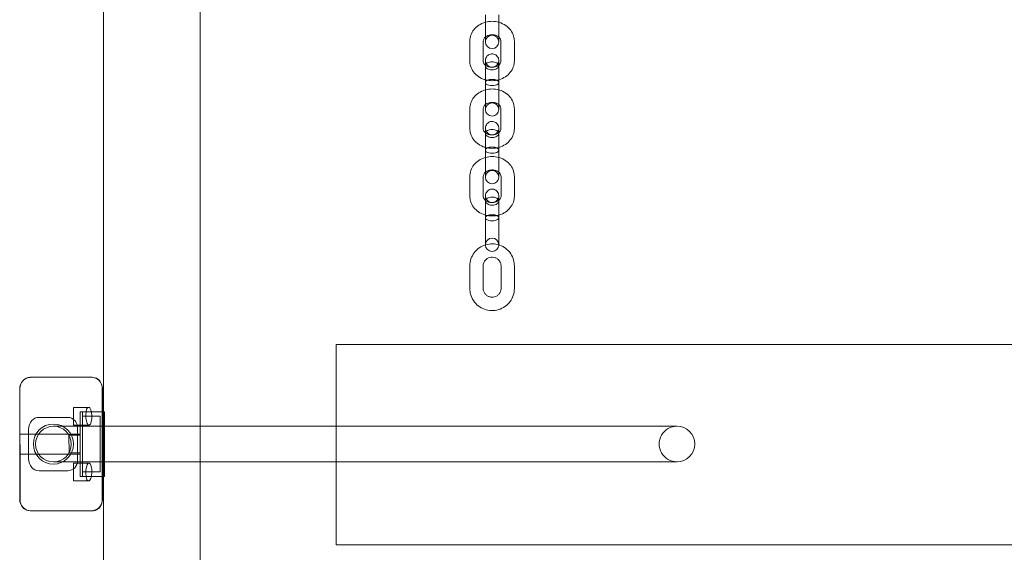
# Model space of a CAD drawing. Units: millimetres. Extents: x -4740 to 4743, y -3686 to 4577.
# Drawn here: x -672 to -230, y -959 to -720 of the extents above; entities that cross this region are included whole.
import ezdxf

# ---------------------------------------------------------------- set-up
doc = ezdxf.new("R2010")
doc.units = ezdxf.units.MM

# ---------------------------------------------------------------- blocks, each defined once
blk = doc.blocks.new('A$C72120F04')
at = {"color": 0, "linetype": 'Continuous', "lineweight": 0}
for p, q in [((-1798.29, 1282.38), (-1798.05, -290.15)), ((-1754.79, 1282.39), (-1754.54, -367.88)), ((-1626.58, 187.29), (-1626.58, 178.43)), ((-1620.58, 187.29), (-1620.58, 178.43)), ((-1626.58, 175.18), (-1626.58, 178.43)), ((-1620.58, 178.43), (-1620.58, 175.18)), ((-1633.58, 166.63), (-1633.58, 175.49)), ((-1627.58, 166.63), (-1627.58, 175.49)), ((-1619.58, 175.49), (-1619.58, 166.63)), ((-1613.58, 175.49), (-1613.58, 166.63)), ((-1626.58, 156.9), (-1626.58, 148.04)), ((-1620.58, 156.9), (-1620.58, 148.04)), ((-1626.58, 144.79), (-1626.58, 148.04)), ((-1620.58, 148.04), (-1620.58, 144.79)), ((-1633.58, 136.24), (-1633.58, 145.1)), ((-1627.58, 136.24), (-1627.58, 145.1)), ((-1619.58, 145.1), (-1619.58, 136.24)), ((-1613.58, 145.1), (-1613.58, 136.24)), ((-1626.57, 126.52), (-1626.57, 117.65)), ((-1620.58, 126.52), (-1620.57, 117.65)), ((-1626.57, 114.41), (-1626.57, 117.65)), ((-1620.57, 117.65), (-1620.57, 114.41)), ((-1633.57, 105.85), (-1633.57, 114.71)), ((-1627.57, 105.85), (-1627.57, 114.72)), ((-1619.57, 114.72), (-1619.57, 105.85)), ((-1613.57, 114.72), (-1613.57, 105.85)), ((-1626.57, 96.13), (-1626.57, 87.27)), ((-1620.57, 96.13), (-1620.57, 87.27)), ((-1626.57, 84.02), (-1626.57, 87.27)), ((-1620.57, 87.27), (-1620.57, 84.02)), ((-1633.57, 64.3), (-1633.57, 74.57)), ((-1627.57, 64.3), (-1627.57, 74.57)), ((-1619.57, 74.57), (-1619.57, 64.3)), ((-1613.57, 74.57), (-1613.57, 64.3)), ((-1693.56, 39.17), (-1093.56, 39.26)), ((-1693.56, 2.47), (-1693.56, 39.17)), ((-1830.96, 24.45), (-1830.56, 24.45)), ((-1830.56, 24.45), (-1803.56, 24.45)), ((-1803.56, 24.45), (-1803.16, 24.45)), ((-1835.7, 19.07), (-1835.69, -30.17)), ((-1835.55, -30.55), (-1835.56, 19.45)), ((-1798.7, 19.63), (-1798.69, -30.72)), ((-1798.55, -30.55), (-1798.56, 19.45)), ((-1811.56, 2.95), (-1811.56, 10.95)), ((-1811.56, 10.95), (-1804.71, 10.95)), ((-1808.56, 8.95), (-1808.55, -20.05)), ((-1798.56, 8.95), (-1808.56, 8.95)), ((-1807.55, -20.05), (-1807.56, 8.95)), ((-1807.56, 8.95), (-1798.56, 8.95)), ((-1798.56, 8.95), (-1798.09, 8.95)), ((-1798.09, 8.95), (-1797.56, 8.95)), ((-1797.56, 8.95), (-1797.55, -20.05)), ((-1826.96, 6.45), (-1814.16, 6.45)), ((-1807.56, 6.95), (-1799.56, 6.95)), ((-1799.56, 6.95), (-1799.55, -18.05)), ((-1831.69, -12.17), (-1831.7, 1.07)), ((-1820.56, 2.45), (-1754.59, 2.46)), ((-1811.56, 2.95), (-1804.62, 2.95)), ((-1809.7, 1.62), (-1809.69, -12.72)), ((-1754.59, 2.46), (-1540.56, 2.49)), ((-1693.55, -13.53), (-1693.56, 2.47)), ((-1808.56, -1.05), (-1835.56, -1.05)), ((-1813.55, -9.55), (-1813.56, -1.55)), ((-1808.56, -1.55), (-1813.56, -1.55)), ((-1808.55, -10.05), (-1835.55, -10.05)), ((-1808.55, -9.55), (-1813.55, -9.55)), ((-1826.95, -17.55), (-1814.15, -17.55)), ((-1820.55, -13.55), (-1754.59, -13.54)), ((-1811.55, -22.05), (-1811.55, -14.05)), ((-1811.55, -14.05), (-1804.62, -14.05)), ((-1754.59, -13.54), (-1540.55, -13.51)), ((-1693.55, -50.83), (-1693.55, -13.53)), ((-1811.55, -22.05), (-1804.71, -22.05)), ((-1798.55, -20.05), (-1808.55, -20.05)), ((-1807.55, -18.05), (-1799.55, -18.05)), ((-1807.55, -20.05), (-1798.55, -20.05)), ((-1798.55, -20.05), (-1798.09, -20.05)), ((-1798.09, -20.05), (-1797.55, -20.05)), ((-1830.95, -35.55), (-1830.55, -35.55)), ((-1830.55, -35.55), (-1803.55, -35.55)), ((-1803.55, -35.55), (-1803.15, -35.55)), ((-1693.55, -50.83), (-1093.55, -50.74))]:
    blk.add_line(p, q, dxfattribs=at)
for radius in [9, 8]:
    blk.add_circle((-1820.55, -5.55), radius, dxfattribs=at)
for centre, radius, start, end in [((-1623.58, 175.18), 3, 0.0088, 180.0088), ((-1623.58, 175.18), 3, 180.0088, 0.0088), ((-1623.58, 144.79), 3, 0.0088, 180.0088), ((-1623.58, 144.79), 3, 180.0088, 0.0088), ((-1623.57, 114.41), 3, 0.0088, 180.0088), ((-1623.57, 114.41), 3, 180.0088, 0.0088), ((-1623.57, 84.02), 3, 0.0088, 180.0088), ((-1623.57, 84.02), 3, 180.0088, 0.0088), ((-1830.56, 19.45), 5, 90.0088, 180.0088), ((-1803.56, 19.45), 5, 0.0088, 90.0088), ((-1540.55, -5.51), 8, 90.0088, 270.0088), ((-1540.55, -5.51), 8, 270.0088, 90.0088), ((-1830.55, -30.55), 5, 180.0088, 270.0088), ((-1803.55, -30.55), 5, 270.0088, 0.0088)]:
    blk.add_arc(centre, radius, start, end, dxfattribs=at)
for centre, major_axis, ratio, start_param, end_param in [((-1623.58, 156.9), (-3, 0), 0.467628, 4.712389, 6.283185), ((-1623.58, 156.9), (-3, 0), 0.467628, 0, 3.141593), ((-1623.58, 156.9), (-3, 0), 0.467628, 3.141593, 4.712389), ((-1623.57, 126.52), (-3, 0), 0.467628, 4.712389, 6.283185), ((-1623.57, 126.52), (-3, 0), 0.467628, 0, 3.141593), ((-1623.57, 126.52), (-3, 0), 0.467628, 3.141593, 4.712389), ((-1623.57, 96.13), (-3, 0), 0.467628, 4.712389, 6.283185), ((-1623.57, 96.13), (-3, 0), 0.467628, 3.141593, 4.712389), ((-1623.57, 96.13), (-3, 0), 0.467628, 0, 3.141593), ((-1830.66, 18.73), (-1.25, 5.61), 0.869765, 6.092259, 7.603836), ((-1803.98, 18.74), (3.11, 5.09), 0.838797, 5.733938, 6.756861), ((-1803.98, 18.74), (3.11, 5.09), 0.838797, 5.342025, 5.733938), ((-1804.62, 6.95), (0, 4), 0.338462, 1.366782, 5.927986), ((-1826.66, 0.73), (-1.25, 5.61), 0.869765, 6.092259, 7.603836), ((-1814.97, 0.74), (3.11, 5.09), 0.838797, 5.342025, 6.756861), ((-1826.66, -11.83), (-1.25, -5.61), 0.869765, 4.962535, 6.474112), ((-1814.97, -11.83), (3.11, -5.09), 0.838797, 5.80951, 7.224346), ((-1804.62, -18.05), (0, 4), 0.338462, 3.496792, 8.057996), ((-1830.65, -29.84), (-1.25, -5.61), 0.869765, 4.962535, 6.474112), ((-1803.97, -29.83), (3.11, -5.09), 0.838797, 0.549247, 0.941161), ((-1803.97, -29.83), (3.11, -5.09), 0.838797, 5.80951, 6.832433)]:
    blk.add_ellipse(centre, major_axis=major_axis, ratio=ratio, start_param=start_param, end_param=end_param, dxfattribs=at)
for points, knots in [([(-1633.58, 175.49), (-1633.58, 176.41), (-1633.42, 177.32), (-1632.8, 179.07), (-1632.34, 179.89), (-1631.15, 181.4), (-1630.41, 182.07), (-1628.73, 183.2), (-1627.77, 183.64), (-1626.7, 183.96), (-1626.64, 183.97), (-1626.58, 183.99)], [3.141463, 3.141463, 3.141463, 3.141463, 3.432045, 3.432045, 3.729446, 3.729446, 4.043192, 4.043192, 4.373678, 4.373678, 4.393364, 4.393364, 4.393364, 4.393364]), ([(-1626.58, 183.99), (-1625.6, 184.26), (-1624.58, 184.4), (-1622.56, 184.4), (-1621.55, 184.26), (-1620.58, 183.99)], [4.3933641, 4.3933641, 4.3933641, 4.3933641, 4.7142697, 4.7142697, 5.0311549, 5.0311549, 5.0311549, 5.0311549]), ([(-1620.58, 183.99), (-1620.5, 183.97), (-1620.42, 183.95), (-1619.31, 183.61), (-1618.33, 183.14), (-1616.59, 181.94), (-1615.83, 181.22), (-1614.64, 179.59), (-1614.19, 178.7), (-1613.69, 177.03), (-1613.58, 176.26), (-1613.58, 175.49)], [5.031155, 5.031155, 5.031155, 5.031155, 5.057833, 5.057833, 5.398293, 5.398293, 5.728032, 5.728032, 6.039809, 6.039809, 6.283056, 6.283056, 6.283056, 6.283056]), ([(-1627.58, 175.49), (-1627.58, 175.89), (-1627.47, 176.3), (-1627.04, 176.94), (-1626.84, 177.17), (-1626.58, 177.39)], [3.1414632, 3.1414632, 3.1414632, 3.1414632, 3.6497576, 3.6497576, 3.9322968, 3.9322968, 3.9322968, 3.9322968]), ([(-1626.58, 177.39), (-1626.53, 177.43), (-1626.48, 177.47), (-1626.15, 177.72), (-1625.82, 177.91), (-1625.1, 178.19), (-1624.72, 178.29), (-1623.93, 178.4), (-1623.52, 178.41), (-1622.72, 178.34), (-1622.34, 178.26), (-1621.61, 178.03), (-1621.28, 177.87), (-1620.84, 177.59), (-1620.71, 177.49), (-1620.58, 177.39)], [3.932297, 3.932297, 3.932297, 3.932297, 3.987778, 3.987778, 4.273918, 4.273918, 4.546591, 4.546591, 4.815709, 4.815709, 5.084567, 5.084567, 5.355879, 5.355879, 5.492222, 5.492222, 5.492222, 5.492222]), ([(-1620.58, 177.39), (-1620.45, 177.28), (-1620.34, 177.17), (-1620.01, 176.8), (-1619.85, 176.55), (-1619.63, 176.02), (-1619.58, 175.76), (-1619.58, 175.49)], [5.4922221, 5.4922221, 5.4922221, 5.4922221, 5.6365191, 5.6365191, 5.9460119, 5.9460119, 6.2830558, 6.2830558, 6.2830558, 6.2830558]), ([(-1626.58, 166.78), (-1626.58, 166.89), (-1626.57, 167.01), (-1626.55, 167.23), (-1626.53, 167.34), (-1626.44, 167.76), (-1626.31, 168.06), (-1625.99, 168.61), (-1625.77, 168.86), (-1625.29, 169.27), (-1625.01, 169.44), (-1624.42, 169.68), (-1624.11, 169.76), (-1623.47, 169.8), (-1623.15, 169.77), (-1622.53, 169.61), (-1622.23, 169.48), (-1621.69, 169.14), (-1621.45, 168.92), (-1621.04, 168.42), (-1620.88, 168.13), (-1620.71, 167.68), (-1620.67, 167.52), (-1620.6, 167.18), (-1620.58, 166.98), (-1620.58, 166.78)], [0, 0, 0, 0, 0.336139, 0.336139, 0.668131, 0.668131, 1.625419, 1.625419, 2.58132, 2.58132, 3.535974, 3.535974, 4.490359, 4.490359, 5.445626, 5.445626, 6.402373, 6.402373, 7.359613, 7.359613, 8.329828, 8.329828, 8.808646, 8.808646, 9.39417, 9.39417, 9.39417, 9.39417]), ([(-1626.58, 158.13), (-1626.66, 158.15), (-1626.74, 158.17), (-1627.85, 158.51), (-1628.84, 158.98), (-1630.57, 160.18), (-1631.33, 160.9), (-1632.53, 162.53), (-1632.98, 163.41), (-1633.47, 165.09), (-1633.58, 165.86), (-1633.58, 166.63)], [8.172748, 8.172748, 8.172748, 8.172748, 8.199425, 8.199425, 8.539886, 8.539886, 8.869624, 8.869624, 9.181401, 9.181401, 9.424648, 9.424648, 9.424648, 9.424648]), ([(-1626.58, 164.73), (-1626.71, 164.84), (-1626.83, 164.95), (-1627.15, 165.32), (-1627.31, 165.57), (-1627.53, 166.1), (-1627.58, 166.36), (-1627.58, 166.63)], [8.6338148, 8.6338148, 8.6338148, 8.6338148, 8.7781117, 8.7781117, 9.0876045, 9.0876045, 9.4246485, 9.4246485, 9.4246485, 9.4246485]), ([(-1626.58, 156.9), (-1626.58, 157.61), (-1626.58, 158.37), (-1626.58, 159.89), (-1626.58, 160.66), (-1626.58, 162.12), (-1626.58, 162.83), (-1626.58, 164.11), (-1626.58, 164.69), (-1626.58, 165.64), (-1626.58, 166.03), (-1626.58, 166.58), (-1626.58, 166.74), (-1626.58, 166.78), (-1626.58, 166.78), (-1626.58, 166.78)], [0, 0, 0, 0, 2.3002, 2.3002, 4.558848, 4.558848, 6.818989, 6.818989, 9.079076, 9.079076, 11.339165, 11.339165, 13.599254, 13.599254, 13.947362, 13.947362, 13.947362, 13.947362]), ([(-1626.58, 166.78), (-1626.58, 166.63), (-1626.57, 166.47), (-1626.52, 166.17), (-1626.49, 166.02), (-1626.34, 165.57), (-1626.2, 165.28), (-1625.82, 164.77), (-1625.59, 164.54), (-1625.07, 164.17), (-1624.78, 164.02), (-1624.18, 163.84), (-1623.88, 163.79), (-1623.48, 163.79), (-1623.38, 163.8), (-1622.96, 163.84), (-1622.64, 163.92), (-1622.05, 164.19), (-1621.77, 164.37), (-1621.31, 164.8), (-1621.11, 165.06), (-1620.8, 165.62), (-1620.69, 165.92), (-1620.6, 166.42), (-1620.58, 166.6), (-1620.58, 166.78)], [0, 0, 0, 0, 0.46591, 0.46591, 0.920874, 0.920874, 1.872513, 1.872513, 2.828407, 2.828407, 3.791797, 3.791797, 4.691245, 4.691245, 4.988073, 4.988073, 5.967052, 5.967052, 6.926101, 6.926101, 7.879924, 7.879924, 8.831143, 8.831143, 9.381581, 9.381581, 9.381581, 9.381581]), ([(-1626.58, 164.41), (-1626.58, 164.65), (-1626.5, 164.88), (-1626.21, 165.32), (-1625.99, 165.52), (-1625.44, 165.86), (-1625.11, 165.99), (-1624.39, 166.17), (-1624.01, 166.22), (-1623.23, 166.23), (-1622.84, 166.18), (-1622.11, 166.01), (-1621.78, 165.88), (-1621.22, 165.56), (-1621, 165.36), (-1620.68, 164.93), (-1620.59, 164.7), (-1620.58, 164.44), (-1620.58, 164.43), (-1620.58, 164.41)], [22.462807, 22.462807, 22.462807, 22.462807, 23.640216, 23.640216, 24.819373, 24.819373, 25.993532, 25.993532, 27.163425, 27.163425, 28.331678, 28.331678, 29.501385, 29.501385, 30.674309, 30.674309, 31.849778, 31.849778, 31.932309, 31.932309, 31.932309, 31.932309]), ([(-1620.58, 164.73), (-1620.63, 164.69), (-1620.68, 164.65), (-1621.02, 164.4), (-1621.35, 164.21), (-1622.06, 163.93), (-1622.45, 163.83), (-1623.24, 163.72), (-1623.64, 163.7), (-1624.44, 163.77), (-1624.83, 163.85), (-1625.55, 164.09), (-1625.89, 164.25), (-1626.32, 164.53), (-1626.46, 164.63), (-1626.58, 164.73)], [7.073889, 7.073889, 7.073889, 7.073889, 7.129371, 7.129371, 7.41551, 7.41551, 7.688183, 7.688183, 7.957301, 7.957301, 8.226159, 8.226159, 8.497472, 8.497472, 8.633815, 8.633815, 8.633815, 8.633815]), ([(-1623.58, 162.6), (-1623.66, 162.6), (-1623.75, 162.6), (-1624.15, 162.62), (-1624.46, 162.66), (-1624.75, 162.74), (-1625.11, 162.83), (-1625.43, 162.96), (-1625.98, 163.3), (-1626.2, 163.5), (-1626.5, 163.93), (-1626.58, 164.17), (-1626.58, 164.41), (-1626.58, 164.41), (-1626.58, 164.41)], [17.729507, 17.729507, 17.729507, 17.729507, 17.982068, 17.982068, 18.935912, 18.935912, 18.935912, 20.100173, 20.100173, 21.275464, 21.275464, 22.457634, 22.457634, 22.462807, 22.462807, 22.462807, 22.462807]), ([(-1620.58, 164.41), (-1620.58, 164.19), (-1620.65, 163.97), (-1620.84, 163.66), (-1620.93, 163.55), (-1621.24, 163.25), (-1621.51, 163.08), (-1622.15, 162.8), (-1622.51, 162.7), (-1623.12, 162.61), (-1623.35, 162.6), (-1623.58, 162.6)], [31.932309, 31.932309, 31.932309, 31.932309, 33.025351, 33.025351, 33.612013, 33.612013, 34.787089, 34.787089, 35.964927, 35.964927, 36.665419, 36.665419, 36.665419, 36.665419]), ([(-1620.58, 166.78), (-1620.58, 166.77), (-1620.58, 166.77), (-1620.58, 166.71), (-1620.58, 166.66), (-1620.58, 166.43), (-1620.58, 166.14), (-1620.58, 165.35), (-1620.58, 164.85), (-1620.58, 163.7), (-1620.58, 163.03), (-1620.58, 161.64), (-1620.58, 160.88), (-1620.58, 159.37), (-1620.58, 158.59), (-1620.58, 157.53), (-1620.58, 157.21), (-1620.58, 156.9)], [0, 0, 0, 0, 0.816002, 0.816002, 1.621379, 1.621379, 3.881468, 3.881468, 6.141555, 6.141555, 8.401685, 8.401685, 10.660619, 10.660619, 12.952944, 12.952944, 13.95545, 13.95545, 13.95545, 13.95545]), ([(-1619.58, 166.63), (-1619.58, 166.23), (-1619.7, 165.82), (-1620.12, 165.17), (-1620.33, 164.94), (-1620.58, 164.73)], [6.2830558, 6.2830558, 6.2830558, 6.2830558, 6.7913503, 6.7913503, 7.0738895, 7.0738895, 7.0738895, 7.0738895]), ([(-1613.58, 166.63), (-1613.58, 165.71), (-1613.74, 164.8), (-1614.36, 163.05), (-1614.82, 162.23), (-1616.01, 160.72), (-1616.75, 160.05), (-1618.44, 158.92), (-1619.4, 158.48), (-1620.46, 158.16), (-1620.52, 158.14), (-1620.58, 158.13)], [6.283056, 6.283056, 6.283056, 6.283056, 6.573638, 6.573638, 6.871038, 6.871038, 7.184785, 7.184785, 7.515271, 7.515271, 7.534957, 7.534957, 7.534957, 7.534957]), ([(-1620.58, 158.13), (-1621.56, 157.85), (-1622.58, 157.72), (-1624.61, 157.72), (-1625.61, 157.86), (-1626.58, 158.13)], [7.5349567, 7.5349567, 7.5349567, 7.5349567, 7.8558623, 7.8558623, 8.1727475, 8.1727475, 8.1727475, 8.1727475]), ([(-1633.58, 145.1), (-1633.58, 146.02), (-1633.42, 146.93), (-1632.8, 148.68), (-1632.34, 149.51), (-1631.15, 151.01), (-1630.41, 151.68), (-1628.72, 152.81), (-1627.76, 153.25), (-1626.7, 153.57), (-1626.64, 153.59), (-1626.58, 153.6)], [3.141463, 3.141463, 3.141463, 3.141463, 3.432045, 3.432045, 3.729446, 3.729446, 4.043192, 4.043192, 4.373678, 4.373678, 4.393364, 4.393364, 4.393364, 4.393364]), ([(-1626.58, 153.6), (-1625.6, 153.88), (-1624.58, 154.01), (-1622.55, 154.01), (-1621.55, 153.87), (-1620.58, 153.6)], [4.3933641, 4.3933641, 4.3933641, 4.3933641, 4.7142697, 4.7142697, 5.0311549, 5.0311549, 5.0311549, 5.0311549]), ([(-1620.58, 153.6), (-1620.5, 153.58), (-1620.42, 153.56), (-1619.3, 153.22), (-1618.32, 152.75), (-1616.58, 151.55), (-1615.82, 150.83), (-1614.63, 149.2), (-1614.18, 148.32), (-1613.69, 146.64), (-1613.58, 145.87), (-1613.58, 145.1)], [5.031155, 5.031155, 5.031155, 5.031155, 5.057833, 5.057833, 5.398293, 5.398293, 5.728032, 5.728032, 6.039809, 6.039809, 6.283056, 6.283056, 6.283056, 6.283056]), ([(-1627.58, 145.1), (-1627.58, 145.5), (-1627.46, 145.91), (-1627.04, 146.56), (-1626.83, 146.79), (-1626.58, 147)], [3.1414632, 3.1414632, 3.1414632, 3.1414632, 3.6497576, 3.6497576, 3.9322968, 3.9322968, 3.9322968, 3.9322968]), ([(-1626.58, 147), (-1626.53, 147.04), (-1626.48, 147.08), (-1626.14, 147.33), (-1625.81, 147.52), (-1625.1, 147.8), (-1624.71, 147.9), (-1623.92, 148.02), (-1623.51, 148.03), (-1622.72, 147.96), (-1622.33, 147.88), (-1621.61, 147.64), (-1621.27, 147.48), (-1620.84, 147.2), (-1620.7, 147.1), (-1620.58, 147)], [3.932297, 3.932297, 3.932297, 3.932297, 3.987778, 3.987778, 4.273918, 4.273918, 4.546591, 4.546591, 4.815709, 4.815709, 5.084567, 5.084567, 5.355879, 5.355879, 5.492222, 5.492222, 5.492222, 5.492222]), ([(-1620.58, 147), (-1620.45, 146.89), (-1620.33, 146.78), (-1620.01, 146.42), (-1619.85, 146.16), (-1619.63, 145.63), (-1619.58, 145.37), (-1619.58, 145.1)], [5.4922221, 5.4922221, 5.4922221, 5.4922221, 5.6365191, 5.6365191, 5.9460119, 5.9460119, 6.2830558, 6.2830558, 6.2830558, 6.2830558]), ([(-1626.58, 136.4), (-1626.58, 136.51), (-1626.57, 136.62), (-1626.55, 136.84), (-1626.53, 136.95), (-1626.43, 137.37), (-1626.31, 137.67), (-1625.98, 138.22), (-1625.77, 138.47), (-1625.29, 138.88), (-1625.01, 139.05), (-1624.42, 139.3), (-1624.1, 139.37), (-1623.47, 139.41), (-1623.14, 139.38), (-1622.52, 139.23), (-1622.22, 139.1), (-1621.69, 138.75), (-1621.44, 138.53), (-1621.04, 138.03), (-1620.88, 137.74), (-1620.71, 137.29), (-1620.66, 137.14), (-1620.6, 136.79), (-1620.58, 136.59), (-1620.58, 136.4)], [0, 0, 0, 0, 0.336139, 0.336139, 0.668131, 0.668131, 1.625419, 1.625419, 2.58132, 2.58132, 3.535974, 3.535974, 4.490359, 4.490359, 5.445626, 5.445626, 6.402373, 6.402373, 7.359613, 7.359613, 8.329828, 8.329828, 8.808646, 8.808646, 9.39417, 9.39417, 9.39417, 9.39417]), ([(-1626.58, 127.74), (-1626.66, 127.76), (-1626.74, 127.79), (-1627.85, 128.12), (-1628.83, 128.59), (-1630.57, 129.79), (-1631.33, 130.51), (-1632.52, 132.14), (-1632.97, 133.03), (-1633.46, 134.7), (-1633.58, 135.47), (-1633.58, 136.24)], [8.172748, 8.172748, 8.172748, 8.172748, 8.199425, 8.199425, 8.539886, 8.539886, 8.869624, 8.869624, 9.181401, 9.181401, 9.424648, 9.424648, 9.424648, 9.424648]), ([(-1626.58, 134.34), (-1626.71, 134.45), (-1626.82, 134.56), (-1627.15, 134.93), (-1627.31, 135.19), (-1627.53, 135.71), (-1627.58, 135.98), (-1627.58, 136.24)], [8.6338148, 8.6338148, 8.6338148, 8.6338148, 8.7781117, 8.7781117, 9.0876045, 9.0876045, 9.4246485, 9.4246485, 9.4246485, 9.4246485]), ([(-1626.57, 126.52), (-1626.58, 127.22), (-1626.58, 127.98), (-1626.58, 129.5), (-1626.58, 130.27), (-1626.58, 131.73), (-1626.58, 132.44), (-1626.58, 133.72), (-1626.58, 134.3), (-1626.58, 135.26), (-1626.58, 135.65), (-1626.58, 136.19), (-1626.58, 136.35), (-1626.58, 136.39), (-1626.58, 136.39), (-1626.58, 136.4)], [0, 0, 0, 0, 2.3002, 2.3002, 4.558848, 4.558848, 6.818989, 6.818989, 9.079076, 9.079076, 11.339165, 11.339165, 13.599254, 13.599254, 13.947362, 13.947362, 13.947362, 13.947362]), ([(-1626.58, 136.4), (-1626.58, 136.24), (-1626.56, 136.08), (-1626.52, 135.78), (-1626.48, 135.63), (-1626.34, 135.19), (-1626.19, 134.9), (-1625.82, 134.38), (-1625.59, 134.15), (-1625.07, 133.78), (-1624.77, 133.63), (-1624.18, 133.45), (-1623.88, 133.4), (-1623.48, 133.4), (-1623.38, 133.41), (-1622.95, 133.45), (-1622.63, 133.54), (-1622.04, 133.8), (-1621.77, 133.98), (-1621.3, 134.42), (-1621.1, 134.67), (-1620.79, 135.23), (-1620.68, 135.54), (-1620.59, 136.03), (-1620.58, 136.21), (-1620.58, 136.4)], [0, 0, 0, 0, 0.46591, 0.46591, 0.920874, 0.920874, 1.872513, 1.872513, 2.828407, 2.828407, 3.791797, 3.791797, 4.691245, 4.691245, 4.988073, 4.988073, 5.967052, 5.967052, 6.926101, 6.926101, 7.879924, 7.879924, 8.831143, 8.831143, 9.381581, 9.381581, 9.381581, 9.381581]), ([(-1626.58, 134.02), (-1626.58, 134.26), (-1626.5, 134.49), (-1626.2, 134.93), (-1625.98, 135.13), (-1625.43, 135.47), (-1625.1, 135.6), (-1624.39, 135.79), (-1624, 135.83), (-1623.22, 135.84), (-1622.83, 135.8), (-1622.11, 135.62), (-1621.78, 135.49), (-1621.22, 135.17), (-1620.99, 134.97), (-1620.67, 134.54), (-1620.59, 134.31), (-1620.58, 134.06), (-1620.58, 134.04), (-1620.58, 134.02)], [22.462807, 22.462807, 22.462807, 22.462807, 23.640216, 23.640216, 24.819373, 24.819373, 25.993532, 25.993532, 27.163425, 27.163425, 28.331678, 28.331678, 29.501385, 29.501385, 30.674309, 30.674309, 31.849778, 31.849778, 31.932309, 31.932309, 31.932309, 31.932309]), ([(-1620.58, 134.34), (-1620.63, 134.3), (-1620.68, 134.26), (-1621.01, 134.01), (-1621.34, 133.83), (-1622.06, 133.54), (-1622.44, 133.44), (-1623.23, 133.33), (-1623.64, 133.32), (-1624.43, 133.39), (-1624.82, 133.47), (-1625.55, 133.71), (-1625.88, 133.86), (-1626.32, 134.14), (-1626.45, 134.24), (-1626.58, 134.34)], [7.073889, 7.073889, 7.073889, 7.073889, 7.129371, 7.129371, 7.41551, 7.41551, 7.688183, 7.688183, 7.957301, 7.957301, 8.226159, 8.226159, 8.497472, 8.497472, 8.633815, 8.633815, 8.633815, 8.633815]), ([(-1623.58, 132.21), (-1623.66, 132.21), (-1623.74, 132.21), (-1624.14, 132.23), (-1624.45, 132.28), (-1624.75, 132.35), (-1625.1, 132.44), (-1625.43, 132.58), (-1625.98, 132.91), (-1626.2, 133.11), (-1626.5, 133.55), (-1626.58, 133.78), (-1626.58, 134.02), (-1626.58, 134.02), (-1626.58, 134.02)], [17.729507, 17.729507, 17.729507, 17.729507, 17.982068, 17.982068, 18.935912, 18.935912, 18.935912, 20.100173, 20.100173, 21.275464, 21.275464, 22.457634, 22.457634, 22.462807, 22.462807, 22.462807, 22.462807]), ([(-1620.58, 134.02), (-1620.58, 133.8), (-1620.64, 133.59), (-1620.84, 133.27), (-1620.93, 133.16), (-1621.24, 132.86), (-1621.51, 132.69), (-1622.14, 132.41), (-1622.5, 132.31), (-1623.11, 132.23), (-1623.34, 132.21), (-1623.58, 132.21)], [31.932309, 31.932309, 31.932309, 31.932309, 33.025351, 33.025351, 33.612013, 33.612013, 34.787089, 34.787089, 35.964927, 35.964927, 36.665419, 36.665419, 36.665419, 36.665419]), ([(-1620.58, 136.4), (-1620.58, 136.38), (-1620.58, 136.38), (-1620.58, 136.32), (-1620.58, 136.27), (-1620.58, 136.04), (-1620.58, 135.75), (-1620.58, 134.96), (-1620.58, 134.46), (-1620.58, 133.31), (-1620.58, 132.65), (-1620.58, 131.25), (-1620.58, 130.5), (-1620.58, 128.98), (-1620.58, 128.2), (-1620.58, 127.14), (-1620.58, 126.82), (-1620.58, 126.52)], [0, 0, 0, 0, 0.816002, 0.816002, 1.621379, 1.621379, 3.881468, 3.881468, 6.141555, 6.141555, 8.401685, 8.401685, 10.660619, 10.660619, 12.952944, 12.952944, 13.95545, 13.95545, 13.95545, 13.95545]), ([(-1619.58, 136.24), (-1619.58, 135.84), (-1619.69, 135.43), (-1620.12, 134.79), (-1620.32, 134.56), (-1620.58, 134.34)], [6.2830558, 6.2830558, 6.2830558, 6.2830558, 6.7913503, 6.7913503, 7.0738895, 7.0738895, 7.0738895, 7.0738895]), ([(-1613.58, 136.24), (-1613.58, 135.33), (-1613.74, 134.41), (-1614.35, 132.66), (-1614.82, 131.84), (-1616.01, 130.33), (-1616.75, 129.66), (-1618.43, 128.53), (-1619.39, 128.09), (-1620.46, 127.77), (-1620.51, 127.76), (-1620.58, 127.74)], [6.283056, 6.283056, 6.283056, 6.283056, 6.573638, 6.573638, 6.871038, 6.871038, 7.184785, 7.184785, 7.515271, 7.515271, 7.534957, 7.534957, 7.534957, 7.534957]), ([(-1620.58, 127.74), (-1621.55, 127.47), (-1622.57, 127.33), (-1624.6, 127.33), (-1625.61, 127.47), (-1626.58, 127.74)], [7.5349567, 7.5349567, 7.5349567, 7.5349567, 7.8558623, 7.8558623, 8.1727475, 8.1727475, 8.1727475, 8.1727475]), ([(-1633.57, 114.71), (-1633.57, 115.63), (-1633.41, 116.55), (-1632.8, 118.29), (-1632.33, 119.12), (-1631.14, 120.63), (-1630.4, 121.3), (-1628.72, 122.42), (-1627.76, 122.87), (-1626.69, 123.18), (-1626.63, 123.2), (-1626.57, 123.22)], [3.141463, 3.141463, 3.141463, 3.141463, 3.432045, 3.432045, 3.729446, 3.729446, 4.043192, 4.043192, 4.373678, 4.373678, 4.393364, 4.393364, 4.393364, 4.393364]), ([(-1626.57, 123.22), (-1625.59, 123.49), (-1624.57, 123.63), (-1622.55, 123.62), (-1621.54, 123.49), (-1620.57, 123.22)], [4.3933641, 4.3933641, 4.3933641, 4.3933641, 4.7142697, 4.7142697, 5.0311549, 5.0311549, 5.0311549, 5.0311549]), ([(-1620.57, 123.22), (-1620.49, 123.19), (-1620.41, 123.17), (-1619.3, 122.83), (-1618.32, 122.37), (-1616.58, 121.17), (-1615.82, 120.44), (-1614.63, 118.82), (-1614.18, 117.93), (-1613.69, 116.25), (-1613.57, 115.48), (-1613.57, 114.72)], [5.031155, 5.031155, 5.031155, 5.031155, 5.057833, 5.057833, 5.398293, 5.398293, 5.728032, 5.728032, 6.039809, 6.039809, 6.283056, 6.283056, 6.283056, 6.283056]), ([(-1627.57, 114.72), (-1627.57, 115.11), (-1627.46, 115.52), (-1627.03, 116.17), (-1626.83, 116.4), (-1626.57, 116.61)], [3.1414632, 3.1414632, 3.1414632, 3.1414632, 3.6497576, 3.6497576, 3.9322968, 3.9322968, 3.9322968, 3.9322968]), ([(-1626.57, 116.61), (-1626.52, 116.66), (-1626.47, 116.7), (-1626.14, 116.95), (-1625.81, 117.13), (-1625.09, 117.41), (-1624.71, 117.52), (-1623.92, 117.63), (-1623.51, 117.64), (-1622.72, 117.57), (-1622.33, 117.49), (-1621.6, 117.25), (-1621.27, 117.09), (-1620.83, 116.82), (-1620.7, 116.72), (-1620.57, 116.61)], [3.932297, 3.932297, 3.932297, 3.932297, 3.987778, 3.987778, 4.273918, 4.273918, 4.546591, 4.546591, 4.815709, 4.815709, 5.084567, 5.084567, 5.355879, 5.355879, 5.492222, 5.492222, 5.492222, 5.492222]), ([(-1620.57, 116.61), (-1620.44, 116.51), (-1620.33, 116.39), (-1620, 116.03), (-1619.84, 115.77), (-1619.62, 115.25), (-1619.57, 114.98), (-1619.57, 114.72)], [5.4922221, 5.4922221, 5.4922221, 5.4922221, 5.6365191, 5.6365191, 5.9460119, 5.9460119, 6.2830558, 6.2830558, 6.2830558, 6.2830558]), ([(-1626.57, 106.01), (-1626.57, 106.12), (-1626.57, 106.23), (-1626.54, 106.45), (-1626.52, 106.56), (-1626.43, 106.98), (-1626.31, 107.29), (-1625.98, 107.83), (-1625.76, 108.08), (-1625.28, 108.5), (-1625, 108.67), (-1624.41, 108.91), (-1624.1, 108.98), (-1623.46, 109.03), (-1623.14, 109), (-1622.52, 108.84), (-1622.22, 108.71), (-1621.68, 108.36), (-1621.44, 108.14), (-1621.04, 107.64), (-1620.87, 107.36), (-1620.7, 106.9), (-1620.66, 106.75), (-1620.59, 106.4), (-1620.57, 106.2), (-1620.57, 106.01)], [0, 0, 0, 0, 0.336139, 0.336139, 0.668131, 0.668131, 1.625419, 1.625419, 2.58132, 2.58132, 3.535974, 3.535974, 4.490359, 4.490359, 5.445626, 5.445626, 6.402373, 6.402373, 7.359613, 7.359613, 8.329828, 8.329828, 8.808646, 8.808646, 9.39417, 9.39417, 9.39417, 9.39417]), ([(-1626.57, 97.35), (-1626.65, 97.37), (-1626.73, 97.4), (-1627.85, 97.74), (-1628.83, 98.2), (-1630.56, 99.4), (-1631.32, 100.13), (-1632.52, 101.75), (-1632.97, 102.64), (-1633.46, 104.32), (-1633.57, 105.08), (-1633.57, 105.85)], [8.172748, 8.172748, 8.172748, 8.172748, 8.199425, 8.199425, 8.539886, 8.539886, 8.869624, 8.869624, 9.181401, 9.181401, 9.424648, 9.424648, 9.424648, 9.424648]), ([(-1626.57, 103.95), (-1626.7, 104.06), (-1626.82, 104.18), (-1627.14, 104.54), (-1627.3, 104.8), (-1627.52, 105.32), (-1627.57, 105.59), (-1627.57, 105.85)], [8.6338148, 8.6338148, 8.6338148, 8.6338148, 8.7781117, 8.7781117, 9.0876045, 9.0876045, 9.4246485, 9.4246485, 9.4246485, 9.4246485]), ([(-1626.57, 96.13), (-1626.57, 96.83), (-1626.57, 97.6), (-1626.57, 99.11), (-1626.57, 99.88), (-1626.57, 101.34), (-1626.57, 102.06), (-1626.57, 103.33), (-1626.57, 103.91), (-1626.57, 104.87), (-1626.57, 105.26), (-1626.57, 105.8), (-1626.57, 105.96), (-1626.57, 106.01), (-1626.57, 106.01), (-1626.57, 106.01)], [0, 0, 0, 0, 2.3002, 2.3002, 4.558848, 4.558848, 6.818989, 6.818989, 9.079076, 9.079076, 11.339165, 11.339165, 13.599254, 13.599254, 13.947362, 13.947362, 13.947362, 13.947362]), ([(-1626.57, 106.01), (-1626.57, 105.85), (-1626.56, 105.7), (-1626.51, 105.39), (-1626.48, 105.25), (-1626.33, 104.8), (-1626.19, 104.51), (-1625.81, 103.99), (-1625.58, 103.76), (-1625.06, 103.39), (-1624.77, 103.24), (-1624.17, 103.06), (-1623.87, 103.02), (-1623.47, 103.02), (-1623.37, 103.02), (-1622.95, 103.06), (-1622.63, 103.15), (-1622.04, 103.42), (-1621.76, 103.6), (-1621.3, 104.03), (-1621.1, 104.29), (-1620.79, 104.84), (-1620.68, 105.15), (-1620.59, 105.64), (-1620.57, 105.83), (-1620.57, 106.01)], [0, 0, 0, 0, 0.46591, 0.46591, 0.920874, 0.920874, 1.872513, 1.872513, 2.828407, 2.828407, 3.791797, 3.791797, 4.691245, 4.691245, 4.988073, 4.988073, 5.967052, 5.967052, 6.926101, 6.926101, 7.879924, 7.879924, 8.831143, 8.831143, 9.381581, 9.381581, 9.381581, 9.381581]), ([(-1626.57, 103.64), (-1626.57, 103.87), (-1626.49, 104.11), (-1626.2, 104.54), (-1625.98, 104.74), (-1625.43, 105.08), (-1625.1, 105.21), (-1624.38, 105.4), (-1624, 105.45), (-1623.22, 105.45), (-1622.83, 105.41), (-1622.11, 105.24), (-1621.77, 105.11), (-1621.21, 104.78), (-1620.99, 104.59), (-1620.67, 104.15), (-1620.58, 103.92), (-1620.57, 103.67), (-1620.57, 103.65), (-1620.57, 103.64)], [22.462807, 22.462807, 22.462807, 22.462807, 23.640216, 23.640216, 24.819373, 24.819373, 25.993532, 25.993532, 27.163425, 27.163425, 28.331678, 28.331678, 29.501385, 29.501385, 30.674309, 30.674309, 31.849778, 31.849778, 31.932309, 31.932309, 31.932309, 31.932309]), ([(-1620.57, 103.96), (-1620.62, 103.91), (-1620.67, 103.87), (-1621.01, 103.62), (-1621.34, 103.44), (-1622.05, 103.15), (-1622.44, 103.05), (-1623.23, 102.94), (-1623.63, 102.93), (-1624.43, 103), (-1624.82, 103.08), (-1625.54, 103.32), (-1625.88, 103.48), (-1626.31, 103.75), (-1626.45, 103.85), (-1626.57, 103.95)], [7.073889, 7.073889, 7.073889, 7.073889, 7.129371, 7.129371, 7.41551, 7.41551, 7.688183, 7.688183, 7.957301, 7.957301, 8.226159, 8.226159, 8.497472, 8.497472, 8.633815, 8.633815, 8.633815, 8.633815]), ([(-1623.57, 101.82), (-1623.66, 101.82), (-1623.74, 101.82), (-1624.14, 101.84), (-1624.45, 101.89), (-1624.74, 101.97), (-1625.1, 102.06), (-1625.42, 102.19), (-1625.97, 102.52), (-1626.19, 102.72), (-1626.49, 103.16), (-1626.57, 103.39), (-1626.57, 103.63), (-1626.57, 103.63), (-1626.57, 103.64)], [17.729507, 17.729507, 17.729507, 17.729507, 17.982068, 17.982068, 18.935912, 18.935912, 18.935912, 20.100173, 20.100173, 21.275464, 21.275464, 22.457634, 22.457634, 22.462807, 22.462807, 22.462807, 22.462807]), ([(-1620.57, 103.64), (-1620.57, 103.42), (-1620.64, 103.2), (-1620.83, 102.88), (-1620.92, 102.78), (-1621.23, 102.48), (-1621.5, 102.3), (-1622.14, 102.02), (-1622.5, 101.93), (-1623.11, 101.84), (-1623.34, 101.82), (-1623.57, 101.82)], [31.932309, 31.932309, 31.932309, 31.932309, 33.025351, 33.025351, 33.612013, 33.612013, 34.787089, 34.787089, 35.964927, 35.964927, 36.665419, 36.665419, 36.665419, 36.665419]), ([(-1620.57, 106.01), (-1620.57, 105.99), (-1620.57, 105.99), (-1620.57, 105.93), (-1620.57, 105.89), (-1620.57, 105.65), (-1620.57, 105.36), (-1620.57, 104.58), (-1620.57, 104.07), (-1620.57, 102.92), (-1620.57, 102.26), (-1620.57, 100.86), (-1620.57, 100.11), (-1620.57, 98.59), (-1620.57, 97.81), (-1620.57, 96.75), (-1620.57, 96.44), (-1620.57, 96.13)], [0, 0, 0, 0, 0.816002, 0.816002, 1.621379, 1.621379, 3.881468, 3.881468, 6.141555, 6.141555, 8.401685, 8.401685, 10.660619, 10.660619, 12.952944, 12.952944, 13.95545, 13.95545, 13.95545, 13.95545]), ([(-1619.57, 105.85), (-1619.57, 105.45), (-1619.69, 105.05), (-1620.11, 104.4), (-1620.32, 104.17), (-1620.57, 103.96)], [6.2830558, 6.2830558, 6.2830558, 6.2830558, 6.7913503, 6.7913503, 7.0738895, 7.0738895, 7.0738895, 7.0738895]), ([(-1613.57, 105.85), (-1613.57, 104.94), (-1613.73, 104.02), (-1614.35, 102.28), (-1614.81, 101.45), (-1616, 99.94), (-1616.74, 99.27), (-1618.43, 98.15), (-1619.39, 97.7), (-1620.45, 97.39), (-1620.51, 97.37), (-1620.57, 97.35)], [6.283056, 6.283056, 6.283056, 6.283056, 6.573638, 6.573638, 6.871038, 6.871038, 7.184785, 7.184785, 7.515271, 7.515271, 7.534957, 7.534957, 7.534957, 7.534957]), ([(-1620.57, 97.35), (-1621.55, 97.08), (-1622.57, 96.94), (-1624.6, 96.95), (-1625.6, 97.08), (-1626.57, 97.35)], [7.5349567, 7.5349567, 7.5349567, 7.5349567, 7.8558623, 7.8558623, 8.1727475, 8.1727475, 8.1727475, 8.1727475]), ([(-1626.57, 83.97), (-1626.54, 83.98), (-1626.51, 83.98), (-1625.45, 84.3), (-1624.38, 84.44), (-1622.38, 84.39), (-1621.46, 84.24), (-1620.57, 83.97)], [4.4057009, 4.4057009, 4.4057009, 4.4057009, 4.4151548, 4.4151548, 4.7381264, 4.7381264, 5.0187769, 5.0187769, 5.0187769, 5.0187769]), ([(-1633.57, 74.57), (-1633.57, 75.62), (-1633.4, 76.66), (-1632.73, 78.65), (-1632.24, 79.59), (-1630.98, 81.27), (-1630.21, 82.01), (-1628.49, 83.2), (-1627.55, 83.66), (-1626.57, 83.97)], [3.141443, 3.141443, 3.141443, 3.141443, 3.4578, 3.4578, 3.774901, 3.774901, 4.093903, 4.093903, 4.405701, 4.405701, 4.405701, 4.405701]), ([(-1620.57, 83.97), (-1620.43, 83.93), (-1620.3, 83.88), (-1619.16, 83.47), (-1618.21, 82.95), (-1616.53, 81.65), (-1615.8, 80.86), (-1614.62, 79.1), (-1614.18, 78.13), (-1613.68, 76.29), (-1613.57, 75.43), (-1613.57, 74.57)], [5.018777, 5.018777, 5.018777, 5.018777, 5.061667, 5.061667, 5.384426, 5.384426, 5.705314, 5.705314, 6.02393, 6.02393, 6.283035, 6.283035, 6.283035, 6.283035]), ([(-1627.57, 74.57), (-1627.57, 75), (-1627.49, 75.42), (-1627.21, 76.22), (-1627, 76.59), (-1626.47, 77.25), (-1626.15, 77.54), (-1625.44, 78), (-1625.05, 78.17), (-1624.24, 78.39), (-1623.82, 78.43), (-1622.98, 78.4), (-1622.57, 78.32), (-1621.79, 78.04), (-1621.42, 77.84), (-1620.76, 77.34), (-1620.47, 77.04), (-1620, 76.36), (-1619.82, 75.98), (-1619.61, 75.26), (-1619.57, 74.92), (-1619.57, 74.57)], [3.141443, 3.141443, 3.141443, 3.141443, 3.476869, 3.476869, 3.808364, 3.808364, 4.131012, 4.131012, 4.445097, 4.445097, 4.753795, 4.753795, 5.061039, 5.061039, 5.370778, 5.370778, 5.686708, 5.686708, 6.01139, 6.01139, 6.283035, 6.283035, 6.283035, 6.283035]), ([(-1613.57, 64.3), (-1613.57, 63.26), (-1613.74, 62.21), (-1614.4, 60.23), (-1614.89, 59.29), (-1616.16, 57.61), (-1616.93, 56.87), (-1618.67, 55.66), (-1619.64, 55.19), (-1621.68, 54.58), (-1622.75, 54.43), (-1624.89, 54.49), (-1625.96, 54.68), (-1627.97, 55.4), (-1628.92, 55.92), (-1630.6, 57.23), (-1631.34, 58.02), (-1632.51, 59.78), (-1632.95, 60.75), (-1633.45, 62.59), (-1633.57, 63.45), (-1633.57, 64.3)], [6.283035, 6.283035, 6.283035, 6.283035, 6.599393, 6.599393, 6.916494, 6.916494, 7.235495, 7.235495, 7.556747, 7.556747, 7.879719, 7.879719, 8.203259, 8.203259, 8.526018, 8.526018, 8.846906, 8.846906, 9.165523, 9.165523, 9.424628, 9.424628, 9.424628, 9.424628]), ([(-1619.57, 64.3), (-1619.57, 63.88), (-1619.64, 63.46), (-1619.92, 62.66), (-1620.13, 62.28), (-1620.66, 61.62), (-1620.98, 61.34), (-1621.69, 60.88), (-1622.08, 60.71), (-1622.89, 60.49), (-1623.32, 60.44), (-1624.15, 60.48), (-1624.56, 60.56), (-1625.34, 60.83), (-1625.71, 61.03), (-1626.37, 61.53), (-1626.66, 61.83), (-1627.13, 62.51), (-1627.31, 62.89), (-1627.52, 63.62), (-1627.57, 63.96), (-1627.57, 64.3)], [6.283035, 6.283035, 6.283035, 6.283035, 6.618462, 6.618462, 6.949956, 6.949956, 7.272605, 7.272605, 7.586689, 7.586689, 7.895388, 7.895388, 8.202631, 8.202631, 8.512371, 8.512371, 8.828301, 8.828301, 9.152983, 9.152983, 9.424628, 9.424628, 9.424628, 9.424628]), ([(-1805.95, 7.76), (-1805.94, 7.88), (-1805.93, 7.99), (-1805.91, 8.31), (-1805.9, 8.5), (-1805.88, 8.86), (-1805.86, 9.04), (-1805.82, 9.38), (-1805.8, 9.55), (-1805.74, 9.86), (-1805.7, 10), (-1805.61, 10.25), (-1805.56, 10.36), (-1805.44, 10.55), (-1805.37, 10.64), (-1805.2, 10.79), (-1805.12, 10.85), (-1804.93, 10.93), (-1804.84, 10.95), (-1804.65, 10.96), (-1804.56, 10.94), (-1804.4, 10.89), (-1804.32, 10.85), (-1804.21, 10.77), (-1804.18, 10.74), (-1804.15, 10.7)], [10.291377, 10.291377, 10.291377, 10.291377, 10.62186, 10.62186, 11.219167, 11.219167, 11.817445, 11.817445, 12.415723, 12.415723, 13.014001, 13.014001, 13.612279, 13.612279, 14.273409, 14.273409, 14.934539, 14.934539, 15.595669, 15.595669, 16.2568, 16.2568, 16.849283, 16.849283, 17.141176, 17.141176, 17.141176, 17.141176]), ([(-1804.14, -21.8), (-1804.18, -21.83), (-1804.21, -21.86), (-1804.31, -21.94), (-1804.39, -21.98), (-1804.55, -22.04), (-1804.64, -22.05), (-1804.83, -22.04), (-1804.93, -22.02), (-1805.11, -21.94), (-1805.2, -21.89), (-1805.36, -21.74), (-1805.43, -21.65), (-1805.55, -21.45), (-1805.61, -21.34), (-1805.7, -21.09), (-1805.73, -20.95), (-1805.8, -20.64), (-1805.82, -20.48), (-1805.86, -20.13), (-1805.87, -19.95), (-1805.9, -19.59), (-1805.91, -19.4), (-1805.93, -19.09), (-1805.93, -18.97), (-1805.94, -18.86)], [12.888199, 12.888199, 12.888199, 12.888199, 13.180093, 13.180093, 13.772576, 13.772576, 14.433706, 14.433706, 15.094836, 15.094836, 15.755966, 15.755966, 16.417097, 16.417097, 17.015374, 17.015374, 17.613652, 17.613652, 18.21193, 18.21193, 18.810208, 18.810208, 19.407515, 19.407515, 19.737998, 19.737998, 19.737998, 19.737998])]:
    blk.add_open_spline(points, degree=3, knots=knots, dxfattribs=at)

msp = doc.modelspace()

# ---------------------------------------------------------------- block references
msp.add_blockref('A$C72120F04', (1163.69, -905.25))

doc.saveas('drawing.dxf')
